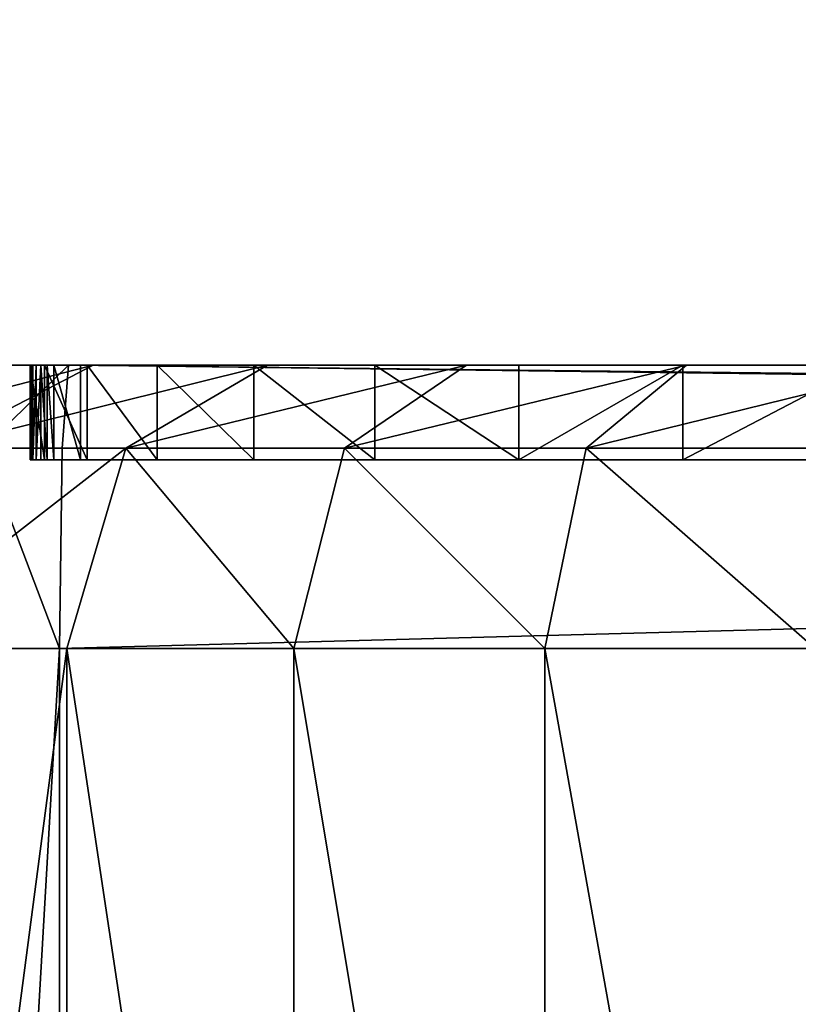
# Model space of a CAD drawing. Units: centimetres. Extents: x -452 to 377, y -375 to 451.
# Drawn here: x -117 to -116, y 88 to 89 of the extents above; entities that cross this region are included whole.
import ezdxf

# ---------------------------------------------------------------- set-up
doc = ezdxf.new("R2010")
doc.units = ezdxf.units.CM
doc.header["$LTSCALE"] = 2.54
doc.layers.get('0').update_dxf_attribs({"true_color": 0xff5454})

# ---------------------------------------------------------------- blocks, each defined once
blk = doc.blocks.new('R__nica_5')
at = {"color": 0}
mesh = blk.add_polyface(dxfattribs=at)
corners = [(3.6243, 10.6197), (3.7738, 6.0448), (3.5462, 8.2735), (4.0823, 12.8538), (4.5706, 3.9509), (4.889, 14.8237), (5.8821, 2.1346), (6.6357, 16.395), (7.8519, 0.8541), (8.7296, 17.4608), (10.0861, 0.1271), (11.0279, 17.9482), (12.4323, 0.0031), (13.4446, 17.5613), (14.294, 0.4906), (15.6787, 16.5621), (15.99, 1.5563), (17.5781, 15.0187), (17.4048, 3.1276), (18.9357, 5.0304), (18.9452, 13.4991), (19.922, 7.2646), (19.8724, 11.6774), (20.2965, 9.6779)]
mesh.append_faces([[corners[k] for k in face] for face in [(0, 1, 2), (21, 22, 23)]], dxfattribs={"vtx0": -1, "color": 0})
mesh.append_faces([[corners[k] for k in face] for face in [(1, 3, 4), (4, 5, 6), (6, 7, 8), (8, 9, 10), (10, 11, 12), (12, 13, 14), (14, 15, 16), (16, 17, 18), (18, 17, 19), (19, 20, 21)]], dxfattribs={"vtx0": -1, "vtx1": -1, "color": 0})
mesh.append_faces([[corners[k] for k in face] for face in [(1, 0, 3), (4, 3, 5), (6, 5, 7), (8, 7, 9), (10, 9, 11), (12, 11, 13), (14, 13, 15), (16, 15, 17), (19, 17, 20), (21, 20, 22)]], dxfattribs={"vtx0": -1, "vtx2": -1, "color": 0})
blk = doc.blocks.new('Grupuj_17')
at = {"color": 0}
mesh = blk.add_polyface(dxfattribs=at)
corners = [(-49.2227, 10.895, 45.9619), (12.4481, 4.5103, 29.3051), (12.2114, 4.2878, 28.5519), (-48.9717, 11.1159, 46.711)]
mesh.append_faces([[corners[k] for k in face] for face in [(0, 1, 2), (1, 0, 3)]], dxfattribs={"vtx0": -1, "color": 0})
mesh = blk.add_polyface(dxfattribs=at)
corners = [(-48.9717, 11.1159, 46.711), (12.6603, 4.4111, 30.0904), (12.4481, 4.5103, 29.3051), (-48.7497, 11.0157, 47.4936)]
mesh.append_faces([[corners[k] for k in face] for face in [(0, 1, 2), (1, 0, 3)]], dxfattribs={"vtx0": -1, "color": 0})
mesh = blk.add_polyface(dxfattribs=at)
corners = [(-48.7497, 11.0157, 47.4936), (12.8157, 4.0054, 30.7884), (12.6603, 4.4111, 30.0904), (-48.5906, 10.6096, 48.1905)]
mesh.append_faces([[corners[k] for k in face] for face in [(0, 1, 2), (1, 0, 3)]], dxfattribs={"vtx0": -1, "color": 0})
mesh = blk.add_polyface(dxfattribs=at)
corners = [(-49.4646, 10.3865, 45.3604), (12.2114, 4.2878, 28.5519), (11.9862, 3.7776, 27.9456), (-49.2227, 10.895, 45.9619)]
mesh.append_faces([[corners[k] for k in face] for face in [(0, 1, 2), (1, 0, 3)]], dxfattribs={"vtx0": -1, "color": 0})
mesh = blk.add_polyface(dxfattribs=at)
corners = [(-48.5187, 9.9594, 48.6958), (12.8157, 4.0054, 30.7884), (-48.5906, 10.6096, 48.1905), (12.8906, 3.3549, 31.2928)]
mesh.append_faces([[corners[k] for k in face] for face in [(0, 1, 2), (1, 0, 3)]], dxfattribs={"vtx0": -1, "color": 0})
mesh = blk.add_polyface(dxfattribs=at)
corners = [(-49.4646, 10.3865, 45.3604), (11.8069, 3.0572, 27.5785), (-49.6606, 9.668, 44.998), (11.9862, 3.7776, 27.9456)]
mesh.append_faces([[corners[k] for k in face] for face in [(0, 1, 2), (1, 0, 3)]], dxfattribs={"vtx0": -1, "color": 0})
mesh = blk.add_polyface(dxfattribs=at)
corners = [(12.8737, 2.5587, 31.5268), (-48.5187, 9.9594, 48.6958), (-48.5448, 9.1641, 48.9323), (12.8906, 3.3549, 31.2928)]
mesh.append_faces([[corners[k] for k in face] for face in [(0, 1, 2), (1, 0, 3)]], dxfattribs={"vtx0": -1, "color": 0})
mesh = blk.add_polyface(dxfattribs=at)
corners = [(-49.6606, 9.668, 44.998), (11.7006, 2.2364, 27.5065), (-49.7808, 8.8487, 44.9299), (11.8069, 3.0572, 27.5785)]
mesh.append_faces([[corners[k] for k in face] for face in [(0, 1, 2), (1, 0, 3)]], dxfattribs={"vtx0": -1, "color": 0})
mesh = blk.add_polyface(dxfattribs=at)
corners = [(12.7674, 1.7379, 31.4547), (-48.5448, 9.1641, 48.9323), (-48.6649, 8.3449, 48.8642), (12.8737, 2.5587, 31.5268)]
mesh.append_faces([[corners[k] for k in face] for face in [(0, 1, 2), (1, 0, 3)]], dxfattribs={"vtx0": -1, "color": 0})
mesh = blk.add_polyface(dxfattribs=at)
corners = [(-49.7808, 8.8487, 44.9299), (11.6837, 1.4402, 27.7404), (-49.8069, 8.0534, 45.1664), (11.7006, 2.2364, 27.5065)]
mesh.append_faces([[corners[k] for k in face] for face in [(0, 1, 2), (1, 0, 3)]], dxfattribs={"vtx0": -1, "color": 0})
blk = doc.blocks.new('Grupuj_18')
at = {"color": 0, "yscale": 0.9859694675072213}
blk.add_blockref('Grupuj_17', (52.1548, -2.0484, -15.5043), dxfattribs=at)
blk = doc.blocks.new('Komponent_26')
at = {"color": 0}
blk.add_blockref('Grupuj_18', (116.1787, 0), dxfattribs=at)
blk = doc.blocks.new('Grupuj_25')
at = {"color": 0, "extrusion": (0, 0, -1), "zscale": -1, "rotation": 89.99999999999999}
blk.add_blockref('Komponent_26', (-2.5921, -123.0106, -0.6279), dxfattribs=at)
blk = doc.blocks.new('Komponent_24')
at = {"color": 0}
blk.add_blockref('Grupuj_25', (1.7, 84.8831, 287.1217), dxfattribs=at)
blk = doc.blocks.new('Grupuj_72')
at = {"color": 253, "true_color": 0xa8a8a8}
blk.add_blockref('Komponent_24', (-1.7, -84.8831, -104.3749), dxfattribs=at)
blk = doc.blocks.new('Grupuj_71')
at = {"color": 253, "true_color": 0xa8a8a8}
blk.add_blockref('Grupuj_72', (2.2063, 84.8831, 104.3749), dxfattribs=at)
blk = doc.blocks.new('Grupuj_13')
at = {"color": 0}
for p, q in [((10.4029, -1.1, 23.4353), (10.4029, 0.5, 23.4353)), ((10.4029, -1.1, 23.4353), (10.4029, 0.5, 23.4353)), ((10.6687, -1.1, 23.2577), (10.6687, 0.5, 23.2577)), ((10.6687, -1.1, 23.2577), (10.6687, 0.5, 23.2577)), ((10.909, -1.1, 23.0469), (10.909, 0.5, 23.0469)), ((10.909, -1.1, 23.0469), (10.909, 0.5, 23.0469)), ((10.917, -1.1), (10.917, 0.5)), ((10.917, -1.1), (10.917, 0.5)), ((10.917, -1.1), (2.9664, -1.1)), ((10.917, -1.1), (2.9664, -1.1)), ((10.4029, -1.1, 23.4353), (10.1162, -1.1, 23.5766)), ((10.4029, -1.1, 23.4353), (10.1162, -1.1, 23.5766)), ((10.4029, -1.1, 23.4353), (10.3588, -1.3121, 23.359)), ((10.4029, -1.1, 23.4353), (10.3588, -1.3121, 23.359)), ((10.6687, -1.1, 23.2577), (10.4029, -1.1, 23.4353)), ((10.6687, -1.1, 23.2577), (10.4029, -1.1, 23.4353)), ((10.6687, -1.1, 23.2577), (10.6151, -1.3121, 23.1878)), ((10.6687, -1.1, 23.2577), (10.6151, -1.3121, 23.1878)), ((10.6687, -1.1, 23.2577), (10.909, -1.1, 23.0469)), ((10.6687, -1.1, 23.2577), (10.909, -1.1, 23.0469)), ((10.8467, -1.3121, 22.9846), (10.909, -1.1, 23.0469)), ((10.8467, -1.3121, 22.9846), (10.909, -1.1, 23.0469)), ((10.909, -1.1, 23.0469), (11.1198, -1.1, 22.8065)), ((10.909, -1.1, 23.0469), (11.1198, -1.1, 22.8065)), ((10.917, -1.1), (10.9141, -1.3121, 0.0879)), ((10.917, -1.1), (10.9141, -1.3121, 0.0879)), ((10.917, -1.1), (11.0094, -1.1, 0.0061)), ((10.917, -1.1), (11.0094, -1.1, 0.0061)), ((2.9664, -1.3, 0.677), (10.8948, -1.3, 0.677)), ((2.9664, -1.3, 0.677), (10.8948, -1.3, 0.677)), ((10.2565, -1.4, 22.7206), (10.2565, -1.3, 22.7206)), ((10.2565, -1.4, 22.7206), (10.2565, -1.3, 22.7206)), ((10.4303, -1.4, 22.5682), (10.4303, -1.3, 22.5682)), ((10.4303, -1.4, 22.5682), (10.4303, -1.3, 22.5682)), ((10.5827, -1.4, 22.3944), (10.5827, -1.3, 22.3944)), ((10.5827, -1.4, 22.3944), (10.5827, -1.3, 22.3944)), ((10.7111, -1.4, 22.2023), (10.7111, -1.3, 22.2023)), ((10.7111, -1.4, 22.2023), (10.7111, -1.3, 22.2023)), ((10.8133, -1.4, 21.995), (10.8133, -1.3, 21.995)), ((10.8133, -1.4, 21.995), (10.8133, -1.3, 21.995)), ((10.8876, -1.4, 21.7761), (10.8876, -1.3, 21.7761)), ((10.8876, -1.4, 21.7761), (10.8876, -1.3, 21.7761)), ((10.8948, -1.4, 0.677), (10.8948, -1.3, 0.677)), ((10.8948, -1.4, 0.677), (10.8948, -1.3, 0.677)), ((10.9228, -1.4, 0.6788), (10.9228, -1.3, 0.6788)), ((10.9228, -1.4, 0.6788), (10.9228, -1.3, 0.6788)), ((10.9301, -1.4, 0.6813), (10.9301, -1.3, 0.6813)), ((10.9301, -1.4, 0.6813), (10.9301, -1.3, 0.6813)), ((10.9327, -1.4, 21.5495), (10.9327, -1.3, 21.5495)), ((10.9327, -1.4, 21.5495), (10.9327, -1.3, 21.5495)), ((10.9365, -1.4, 0.6856), (10.9365, -1.3, 0.6856)), ((10.9365, -1.4, 0.6856), (10.9365, -1.3, 0.6856)), ((10.9416, -1.4, 0.6914), (10.9416, -1.3, 0.6914)), ((10.9416, -1.4, 0.6914), (10.9416, -1.3, 0.6914)), ((10.945, -1.4, 0.6983), (10.945, -1.3, 0.6983)), ((10.945, -1.4, 0.6983), (10.945, -1.3, 0.6983)), ((10.9461, -1.4, 0.7039), (10.9461, -1.3, 0.7039)), ((10.9461, -1.4, 0.7039), (10.9461, -1.3, 0.7039)), ((10.9478, -1.4, 21.3188), (10.9478, -1.3, 21.3188)), ((10.9478, -1.3, 0.7299), (10.9478, -1.3, 21.3188)), ((10.9478, -1.4, 0.7299), (10.9478, -1.3, 0.7299)), ((10.9478, -1.4, 0.7299), (10.9478, -1.3, 0.7299)), ((10.9478, -1.4, 21.3188), (10.9478, -1.3, 21.3188)), ((10.9478, -1.3, 0.7299), (10.9478, -1.3, 21.3188)), ((2.9692, -1.3121, 0.0879), (10.9141, -1.3121, 0.0879)), ((2.9692, -1.3121, 0.0879), (10.9141, -1.3121, 0.0879)), ((10.3588, -1.3121, 23.359), (10.0825, -1.3121, 23.4953)), ((10.3588, -1.3121, 23.359), (10.0825, -1.3121, 23.4953)), ((10.3588, -1.3121, 23.359), (10.2525, -1.4, 23.1749)), ((10.3588, -1.3121, 23.359), (10.2525, -1.4, 23.1749)), ((10.6151, -1.3121, 23.1878), (10.3588, -1.3121, 23.359)), ((10.6151, -1.3121, 23.1878), (10.3588, -1.3121, 23.359)), ((10.6151, -1.3121, 23.1878), (10.4856, -1.4, 23.0191)), ((10.6151, -1.3121, 23.1878), (10.4856, -1.4, 23.0191)), ((10.8467, -1.3121, 22.9846), (10.6151, -1.3121, 23.1878)), ((10.8467, -1.3121, 22.9846), (10.6151, -1.3121, 23.1878)), ((10.6964, -1.4, 22.8343), (10.8467, -1.3121, 22.9846)), ((10.6964, -1.4, 22.8343), (10.8467, -1.3121, 22.9846)), ((11.0499, -1.3121, 22.7529), (10.8467, -1.3121, 22.9846)), ((11.0499, -1.3121, 22.7529), (10.8467, -1.3121, 22.9846)), ((10.8813, -1.4, 22.6235), (11.0499, -1.3121, 22.7529)), ((10.8813, -1.4, 22.6235), (11.0499, -1.3121, 22.7529)), ((10.9141, -1.3121, 0.0879), (10.9072, -1.4, 0.3)), ((10.9141, -1.3121, 0.0879), (10.9072, -1.4, 0.3)), ((10.9979, -1.3121, 0.0934), (10.9141, -1.3121, 0.0879)), ((10.9979, -1.3121, 0.0934), (10.9141, -1.3121, 0.0879)), ((2.9664, -1.4, 0.677), (10.8948, -1.4, 0.677)), ((2.9664, -1.4, 0.677), (10.8948, -1.4, 0.677)), ((10.9072, -1.4, 0.3), (2.9762, -1.4, 0.3)), ((10.9072, -1.4, 0.3), (2.9762, -1.4, 0.3)), ((10.0011, -1.4, 23.2989), (10.2525, -1.4, 23.1749)), ((10.0011, -1.4, 23.2989), (10.2525, -1.4, 23.1749)), ((10.2525, -1.4, 23.1749), (10.4856, -1.4, 23.0191)), ((10.2525, -1.4, 23.1749), (10.4856, -1.4, 23.0191)), ((10.4856, -1.4, 23.0191), (10.6964, -1.4, 22.8343)), ((10.4856, -1.4, 23.0191), (10.6964, -1.4, 22.8343)), ((10.6964, -1.4, 22.8343), (10.8813, -1.4, 22.6235)), ((10.6964, -1.4, 22.8343), (10.8813, -1.4, 22.6235)), ((10.8813, -1.4, 22.6235), (11.037, -1.4, 22.3904)), ((10.8813, -1.4, 22.6235), (11.037, -1.4, 22.3904)), ((10.9072, -1.4, 0.3), (10.9701, -1.4, 0.3041)), ((10.9072, -1.4, 0.3), (10.9701, -1.4, 0.3041)), ((10.9478, -1.4, 0.7299), (10.9478, -1.4, 21.3188)), ((10.9478, -1.4, 0.7299), (10.9478, -1.4, 21.3188))]:
    blk.add_line(p, q, dxfattribs=at)
at = {"color": 0, "extrusion": (0, -1, 0)}
for centre in [(9.181, 21.3188, 1.3), (9.181, 21.3188, 1.3), (9.181, 21.3188, 1.3), (9.181, 21.3188, 1.3), (9.181, 21.3188, 1.3), (9.181, 21.3188, 1.3), (9.181, 21.3188, 1.3), (9.181, 21.3188, 1.3), (9.181, 21.3188, 1.3), (9.181, 21.3188, 1.3), (9.181, 21.3188, 1.3), (9.181, 21.3188, 1.3), (9.181, 21.3188, 1.3), (9.181, 21.3188, 1.4), (9.181, 21.3188, 1.4), (9.181, 21.3188, 1.4), (9.181, 21.3188, 1.4), (9.181, 21.3188, 1.4), (9.181, 21.3188, 1.4), (9.181, 21.3188, 1.4), (9.181, 21.3188, 1.4), (9.181, 21.3188, 1.4), (9.181, 21.3188, 1.4), (9.181, 21.3188, 1.4), (9.181, 21.3188, 1.4), (9.181, 21.3188, 1.4)]:
    blk.add_arc(centre, 1.7668, 0, 90, dxfattribs=at)
at = {"color": 0}
mesh = blk.add_polyface(dxfattribs=at)
corners = [(10.917, 0.5), (2.9664, -1.1), (2.9664, 0.5), (10.917, -1.1)]
mesh.append_faces([[corners[k] for k in face] for face in [(0, 1, 2), (1, 0, 3)]], dxfattribs={"vtx0": -1, "color": 0})
mesh = blk.add_polyface(dxfattribs=at)
corners = [(10.4029, -1.1, 23.4353), (10.1162, 0.5, 23.5766), (10.1162, -1.1, 23.5766), (10.4029, 0.5, 23.4353)]
mesh.append_faces([[corners[k] for k in face] for face in [(0, 1, 2), (1, 0, 3)]], dxfattribs={"vtx0": -1, "color": 0})
mesh = blk.add_polyface(dxfattribs=at)
corners = [(10.6687, -1.1, 23.2577), (10.4029, 0.5, 23.4353), (10.4029, -1.1, 23.4353), (10.6687, 0.5, 23.2577)]
mesh.append_faces([[corners[k] for k in face] for face in [(0, 1, 2), (1, 0, 3)]], dxfattribs={"vtx0": -1, "color": 0})
mesh = blk.add_polyface(dxfattribs=at)
corners = [(10.909, -1.1, 23.0469), (10.6687, 0.5, 23.2577), (10.6687, -1.1, 23.2577), (10.909, 0.5, 23.0469)]
mesh.append_faces([[corners[k] for k in face] for face in [(0, 1, 2), (1, 0, 3)]], dxfattribs={"vtx0": -1, "color": 0})
mesh = blk.add_polyface(dxfattribs=at)
corners = [(11.1198, 0.5, 22.8065), (10.909, -1.1, 23.0469), (11.1198, -1.1, 22.8065), (10.909, 0.5, 23.0469)]
mesh.append_faces([[corners[k] for k in face] for face in [(0, 1, 2), (1, 0, 3)]], dxfattribs={"vtx0": -1, "color": 0})
mesh = blk.add_polyface(dxfattribs=at)
corners = [(11.0094, 0.5, 0.0061), (10.917, -1.1), (10.917, 0.5), (11.0094, -1.1, 0.0061)]
mesh.append_faces([[corners[k] for k in face] for face in [(0, 1, 2), (1, 0, 3)]], dxfattribs={"vtx0": -1, "color": 0})
mesh = blk.add_polyface(dxfattribs=at)
corners = [(10.917, -1.1), (2.9692, -1.3121, 0.0879), (2.9664, -1.1), (10.9141, -1.3121, 0.0879)]
mesh.append_faces([[corners[k] for k in face] for face in [(0, 1, 2), (1, 0, 3)]], dxfattribs={"vtx0": -1, "color": 0})
mesh = blk.add_polyface(dxfattribs=at)
corners = [(10.3588, -1.3121, 23.359), (10.1162, -1.1, 23.5766), (10.0825, -1.3121, 23.4953), (10.4029, -1.1, 23.4353)]
mesh.append_faces([[corners[k] for k in face] for face in [(0, 1, 2), (1, 0, 3)]], dxfattribs={"vtx0": -1, "color": 0})
mesh = blk.add_polyface(dxfattribs=at)
corners = [(10.6151, -1.3121, 23.1878), (10.4029, -1.1, 23.4353), (10.3588, -1.3121, 23.359), (10.6687, -1.1, 23.2577)]
mesh.append_faces([[corners[k] for k in face] for face in [(0, 1, 2), (1, 0, 3)]], dxfattribs={"vtx0": -1, "color": 0})
mesh = blk.add_polyface(dxfattribs=at)
corners = [(10.8467, -1.3121, 22.9846), (10.6687, -1.1, 23.2577), (10.6151, -1.3121, 23.1878), (10.909, -1.1, 23.0469)]
mesh.append_faces([[corners[k] for k in face] for face in [(0, 1, 2), (1, 0, 3)]], dxfattribs={"vtx0": -1, "color": 0})
mesh = blk.add_polyface(dxfattribs=at)
corners = [(11.1198, -1.1, 22.8065), (10.8467, -1.3121, 22.9846), (11.0499, -1.3121, 22.7529), (10.909, -1.1, 23.0469)]
mesh.append_faces([[corners[k] for k in face] for face in [(0, 1, 2), (1, 0, 3)]], dxfattribs={"vtx0": -1, "color": 0})
mesh = blk.add_polyface(dxfattribs=at)
corners = [(10.917, -1.1), (10.9979, -1.3121, 0.0934), (10.9141, -1.3121, 0.0879), (11.0094, -1.1, 0.0061)]
mesh.append_faces([[corners[k] for k in face] for face in [(0, 1, 2), (1, 0, 3)]], dxfattribs={"vtx0": -1, "color": 0})
mesh = blk.add_polyface(dxfattribs=at)
corners = [(10.9228, -1.3, 0.6788), (2.9664, -1.3, 0.677), (10.8948, -1.3, 0.677), (2.7295, -1.3, 0.6925), (10.9301, -1.3, 0.6813), (10.9365, -1.3, 0.6856), (10.9416, -1.3, 0.6914), (10.945, -1.3, 0.6983), (2.4967, -1.3, 0.7388), (10.9461, -1.3, 0.7039), (10.9478, -1.3, 0.7299), (10.9478, -1.3, 21.3188), (2.2719, -1.3, 0.8151), (2.059, -1.3, 0.9201), (1.8616, -1.3, 1.052), (1.6831, -1.3, 1.2085), (1.5266, -1.3, 1.387), (1.3947, -1.3, 1.5844), (1.2898, -1.3, 1.7973), (1.2135, -1.3, 2.022), (1.1671, -1.3, 2.2548), (1.1516, -1.3, 2.4917), (1.1516, -1.3, 23.018), (10.9327, -1.3, 21.5495), (10.8876, -1.3, 21.7761), (10.8133, -1.3, 21.995), (10.7111, -1.3, 22.2023), (10.5827, -1.3, 22.3944), (10.4303, -1.3, 22.5682), (10.2565, -1.3, 22.7206), (10.0644, -1.3, 22.849), (9.8571, -1.3, 22.9512), (9.6383, -1.3, 23.0255), (1.1522, -1.3, 23.0268), (9.4116, -1.3, 23.0706), (1.1539, -1.3, 23.0355), (1.1568, -1.3, 23.0439), (1.1607, -1.3, 23.0518), (1.1656, -1.3, 23.0592), (1.1715, -1.3, 23.0658), (1.1781, -1.3, 23.0717), (9.181, -1.3, 23.0857), (1.1855, -1.3, 23.0766), (1.1934, -1.3, 23.0805), (1.2018, -1.3, 23.0834), (1.2105, -1.3, 23.0851), (1.2193, -1.3, 23.0857)]
mesh.append_faces([[corners[k] for k in face] for face in [(0, 1, 2), (45, 41, 46)]], dxfattribs={"vtx0": -1, "color": 0})
mesh.append_faces([[corners[k] for k in face] for face in [(1, 0, 3), (3, 7, 8), (8, 11, 12), (12, 11, 13), (13, 11, 14), (14, 11, 15), (15, 11, 16), (16, 11, 17), (17, 11, 18), (18, 11, 19), (19, 11, 20), (20, 11, 21), (21, 11, 22), (22, 32, 33), (33, 34, 35), (35, 34, 36), (36, 34, 37), (37, 34, 38), (38, 34, 39), (39, 34, 40), (40, 41, 42), (42, 41, 43), (43, 41, 44), (44, 41, 45)]], dxfattribs={"vtx0": -1, "vtx1": -1, "color": 0})
mesh.append_faces([[corners[k] for k in face] for face in [(3, 0, 4), (3, 4, 5), (3, 5, 6), (3, 6, 7), (8, 7, 9), (8, 9, 10), (8, 10, 11), (22, 11, 23), (22, 23, 24), (22, 24, 25), (22, 25, 26), (22, 26, 27), (22, 27, 28), (22, 28, 29), (22, 29, 30), (22, 30, 31), (22, 31, 32), (33, 32, 34), (40, 34, 41)]], dxfattribs={"vtx0": -1, "vtx2": -1, "color": 0})
mesh = blk.add_polyface(dxfattribs=at)
corners = [(10.8948, -1.4, 0.677), (2.9664, -1.3, 0.677), (2.9664, -1.4, 0.677), (10.8948, -1.3, 0.677)]
mesh.append_faces([[corners[k] for k in face] for face in [(0, 1, 2), (1, 0, 3)]], dxfattribs={"vtx0": -1, "color": 0})
mesh = blk.add_polyface(dxfattribs=at)
corners = [(10.2565, -1.3, 22.7206), (10.0644, -1.4, 22.849), (10.0644, -1.3, 22.849), (10.2565, -1.4, 22.7206)]
mesh.append_faces([[corners[k] for k in face] for face in [(0, 1, 2), (1, 0, 3)]], dxfattribs={"vtx0": -1, "color": 0})
mesh = blk.add_polyface(dxfattribs=at)
corners = [(10.4303, -1.3, 22.5682), (10.2565, -1.4, 22.7206), (10.2565, -1.3, 22.7206), (10.4303, -1.4, 22.5682)]
mesh.append_faces([[corners[k] for k in face] for face in [(0, 1, 2), (1, 0, 3)]], dxfattribs={"vtx0": -1, "color": 0})
mesh = blk.add_polyface(dxfattribs=at)
corners = [(10.4303, -1.3, 22.5682), (10.5827, -1.4, 22.3944), (10.4303, -1.4, 22.5682), (10.5827, -1.3, 22.3944)]
mesh.append_faces([[corners[k] for k in face] for face in [(0, 1, 2), (1, 0, 3)]], dxfattribs={"vtx0": -1, "color": 0})
mesh = blk.add_polyface(dxfattribs=at)
corners = [(10.5827, -1.3, 22.3944), (10.7111, -1.4, 22.2023), (10.5827, -1.4, 22.3944), (10.7111, -1.3, 22.2023)]
mesh.append_faces([[corners[k] for k in face] for face in [(0, 1, 2), (1, 0, 3)]], dxfattribs={"vtx0": -1, "color": 0})
mesh = blk.add_polyface(dxfattribs=at)
corners = [(10.7111, -1.3, 22.2023), (10.8133, -1.4, 21.995), (10.7111, -1.4, 22.2023), (10.8133, -1.3, 21.995)]
mesh.append_faces([[corners[k] for k in face] for face in [(0, 1, 2), (1, 0, 3)]], dxfattribs={"vtx0": -1, "color": 0})
mesh = blk.add_polyface(dxfattribs=at)
corners = [(10.8133, -1.3, 21.995), (10.8876, -1.4, 21.7761), (10.8133, -1.4, 21.995), (10.8876, -1.3, 21.7761)]
mesh.append_faces([[corners[k] for k in face] for face in [(0, 1, 2), (1, 0, 3)]], dxfattribs={"vtx0": -1, "color": 0})
mesh = blk.add_polyface(dxfattribs=at)
corners = [(10.8876, -1.3, 21.7761), (10.9327, -1.4, 21.5495), (10.8876, -1.4, 21.7761), (10.9327, -1.3, 21.5495)]
mesh.append_faces([[corners[k] for k in face] for face in [(0, 1, 2), (1, 0, 3)]], dxfattribs={"vtx0": -1, "color": 0})
mesh = blk.add_polyface(dxfattribs=at)
corners = [(10.9228, -1.4, 0.6788), (10.8948, -1.3, 0.677), (10.8948, -1.4, 0.677), (10.9228, -1.3, 0.6788)]
mesh.append_faces([[corners[k] for k in face] for face in [(0, 1, 2), (1, 0, 3)]], dxfattribs={"vtx0": -1, "color": 0})
mesh = blk.add_polyface(dxfattribs=at)
corners = [(10.9301, -1.4, 0.6813), (10.9228, -1.3, 0.6788), (10.9228, -1.4, 0.6788), (10.9301, -1.3, 0.6813)]
mesh.append_faces([[corners[k] for k in face] for face in [(0, 1, 2), (1, 0, 3)]], dxfattribs={"vtx0": -1, "color": 0})
mesh = blk.add_polyface(dxfattribs=at)
corners = [(10.9365, -1.4, 0.6856), (10.9301, -1.3, 0.6813), (10.9301, -1.4, 0.6813), (10.9365, -1.3, 0.6856)]
mesh.append_faces([[corners[k] for k in face] for face in [(0, 1, 2), (1, 0, 3)]], dxfattribs={"vtx0": -1, "color": 0})
mesh = blk.add_polyface(dxfattribs=at)
corners = [(10.9327, -1.3, 21.5495), (10.9478, -1.4, 21.3188), (10.9327, -1.4, 21.5495), (10.9478, -1.3, 21.3188)]
mesh.append_faces([[corners[k] for k in face] for face in [(0, 1, 2), (1, 0, 3)]], dxfattribs={"vtx0": -1, "color": 0})
mesh = blk.add_polyface(dxfattribs=at)
corners = [(10.9416, -1.3, 0.6914), (10.9365, -1.4, 0.6856), (10.9416, -1.4, 0.6914), (10.9365, -1.3, 0.6856)]
mesh.append_faces([[corners[k] for k in face] for face in [(0, 1, 2), (1, 0, 3)]], dxfattribs={"vtx0": -1, "color": 0})
mesh = blk.add_polyface(dxfattribs=at)
corners = [(10.945, -1.3, 0.6983), (10.9416, -1.4, 0.6914), (10.945, -1.4, 0.6983), (10.9416, -1.3, 0.6914)]
mesh.append_faces([[corners[k] for k in face] for face in [(0, 1, 2), (1, 0, 3)]], dxfattribs={"vtx0": -1, "color": 0})
mesh = blk.add_polyface(dxfattribs=at)
corners = [(10.9461, -1.3, 0.7039), (10.945, -1.4, 0.6983), (10.9461, -1.4, 0.7039), (10.945, -1.3, 0.6983)]
mesh.append_faces([[corners[k] for k in face] for face in [(0, 1, 2), (1, 0, 3)]], dxfattribs={"vtx0": -1, "color": 0})
mesh = blk.add_polyface(dxfattribs=at)
corners = [(10.9478, -1.3, 0.7299), (10.9461, -1.4, 0.7039), (10.9478, -1.4, 0.7299), (10.9461, -1.3, 0.7039)]
mesh.append_faces([[corners[k] for k in face] for face in [(0, 1, 2), (1, 0, 3)]], dxfattribs={"vtx0": -1, "color": 0})
mesh = blk.add_polyface(dxfattribs=at)
corners = [(10.9478, -1.3, 21.3188), (10.9478, -1.4, 0.7299), (10.9478, -1.4, 21.3188), (10.9478, -1.3, 0.7299)]
mesh.append_faces([[corners[k] for k in face] for face in [(0, 1, 2), (1, 0, 3)]], dxfattribs={"vtx0": -1, "color": 0})
mesh = blk.add_polyface(dxfattribs=at)
corners = [(10.9072, -1.4, 0.3), (2.9692, -1.3121, 0.0879), (10.9141, -1.3121, 0.0879), (2.9762, -1.4, 0.3)]
mesh.append_faces([[corners[k] for k in face] for face in [(0, 1, 2), (1, 0, 3)]], dxfattribs={"vtx0": -1, "color": 0})
mesh = blk.add_polyface(dxfattribs=at)
corners = [(10.3588, -1.3121, 23.359), (10.0011, -1.4, 23.2989), (10.2525, -1.4, 23.1749), (10.0825, -1.3121, 23.4953)]
mesh.append_faces([[corners[k] for k in face] for face in [(0, 1, 2), (1, 0, 3)]], dxfattribs={"vtx0": -1, "color": 0})
mesh = blk.add_polyface(dxfattribs=at)
corners = [(10.6151, -1.3121, 23.1878), (10.2525, -1.4, 23.1749), (10.4856, -1.4, 23.0191), (10.3588, -1.3121, 23.359)]
mesh.append_faces([[corners[k] for k in face] for face in [(0, 1, 2), (1, 0, 3)]], dxfattribs={"vtx0": -1, "color": 0})
mesh = blk.add_polyface(dxfattribs=at)
corners = [(10.8467, -1.3121, 22.9846), (10.4856, -1.4, 23.0191), (10.6964, -1.4, 22.8343), (10.6151, -1.3121, 23.1878)]
mesh.append_faces([[corners[k] for k in face] for face in [(0, 1, 2), (1, 0, 3)]], dxfattribs={"vtx0": -1, "color": 0})
mesh = blk.add_polyface(dxfattribs=at)
corners = [(11.0499, -1.3121, 22.7529), (10.6964, -1.4, 22.8343), (10.8813, -1.4, 22.6235), (10.8467, -1.3121, 22.9846)]
mesh.append_faces([[corners[k] for k in face] for face in [(0, 1, 2), (1, 0, 3)]], dxfattribs={"vtx0": -1, "color": 0})
mesh = blk.add_polyface(dxfattribs=at)
corners = [(11.2211, -1.3121, 22.4967), (10.8813, -1.4, 22.6235), (11.037, -1.4, 22.3904), (11.0499, -1.3121, 22.7529)]
mesh.append_faces([[corners[k] for k in face] for face in [(0, 1, 2), (1, 0, 3)]], dxfattribs={"vtx0": -1, "color": 0})
mesh = blk.add_polyface(dxfattribs=at)
corners = [(10.9979, -1.3121, 0.0934), (10.9072, -1.4, 0.3), (10.9141, -1.3121, 0.0879), (10.9701, -1.4, 0.3041)]
mesh.append_faces([[corners[k] for k in face] for face in [(0, 1, 2), (1, 0, 3)]], dxfattribs={"vtx0": -1, "color": 0})
mesh = blk.add_polyface(dxfattribs=at)
corners = [(11.3207, -1.4, 0.6546), (10.9228, -1.4, 0.6788), (10.8948, -1.4, 0.677), (11.3248, -1.4, 0.7176), (10.9301, -1.4, 0.6813), (10.9365, -1.4, 0.6856), (10.9416, -1.4, 0.6914), (10.945, -1.4, 0.6983), (10.9461, -1.4, 0.7039), (10.9478, -1.4, 0.7299), (11.3248, -1.4, 21.309), (10.9478, -1.4, 21.3188), (11.3058, -1.4, 21.5986), (10.9327, -1.4, 21.5495), (10.8876, -1.4, 21.7761), (11.2511, -1.4, 21.8735), (10.8133, -1.4, 21.995), (11.161, -1.4, 22.139), (10.7111, -1.4, 22.2023), (11.037, -1.4, 22.3904), (10.5827, -1.4, 22.3944), (10.8813, -1.4, 22.6235), (10.4303, -1.4, 22.5682), (10.2565, -1.4, 22.7206), (10.6964, -1.4, 22.8343), (10.0644, -1.4, 22.849), (10.4856, -1.4, 23.0191), (9.8571, -1.4, 22.9512), (9.6383, -1.4, 23.0255), (10.2525, -1.4, 23.1749), (9.4116, -1.4, 23.0706), (9.181, -1.4, 23.0857), (1.2193, -1.4, 23.0857), (0.7904, -1.4, 23.1329), (0.8091, -1.4, 23.1879), (10.0011, -1.4, 23.2989), (0.8348, -1.4, 23.24), (0.867, -1.4, 23.2883), (0.9053, -1.4, 23.332), (9.7357, -1.4, 23.389), (0.949, -1.4, 23.3703), (0.9973, -1.4, 23.4025), (9.4607, -1.4, 23.4437), (1.0494, -1.4, 23.4282), (1.1044, -1.4, 23.4469), (9.1711, -1.4, 23.4627), (1.1614, -1.4, 23.4582), (1.2292, -1.4, 23.4627), (10.9701, -1.4, 0.3041), (2.9762, -1.4, 0.3), (10.9072, -1.4, 0.3), (2.6804, -1.4, 0.3194), (11.0224, -1.4, 0.3145), (11.0728, -1.4, 0.3316), (2.3993, -1.4, 0.3753), (11.1206, -1.4, 0.3552), (11.1649, -1.4, 0.3848), (2.1279, -1.4, 0.4674), (11.2049, -1.4, 0.4199), (11.24, -1.4, 0.4599), (11.2696, -1.4, 0.5042), (1.8708, -1.4, 0.5942), (11.2932, -1.4, 0.552), (11.3103, -1.4, 0.6024), (2.9664, -1.4, 0.677), (1.6325, -1.4, 0.7534), (2.7295, -1.4, 0.6925), (2.4967, -1.4, 0.7388), (2.2719, -1.4, 0.8151), (1.417, -1.4, 0.9424), (2.059, -1.4, 0.9201), (1.8616, -1.4, 1.052), (1.2281, -1.4, 1.1579), (1.6831, -1.4, 1.2085), (1.0688, -1.4, 1.3962), (1.5266, -1.4, 1.387), (1.3947, -1.4, 1.5844), (0.9421, -1.4, 1.6532), (1.2898, -1.4, 1.7973), (0.8499, -1.4, 1.9246), (1.2135, -1.4, 2.022), (0.794, -1.4, 2.2057), (1.1671, -1.4, 2.2548), (0.7746, -1.4, 2.5015), (1.1516, -1.4, 2.4917), (1.1516, -1.4, 23.018), (0.7746, -1.4, 23.0081), (0.7791, -1.4, 23.0759), (1.1522, -1.4, 23.0268), (1.1539, -1.4, 23.0355), (1.1568, -1.4, 23.0439), (1.1607, -1.4, 23.0518), (1.1656, -1.4, 23.0592), (1.1715, -1.4, 23.0658), (1.1781, -1.4, 23.0717), (1.1855, -1.4, 23.0766), (1.1934, -1.4, 23.0805), (1.2018, -1.4, 23.0834), (1.2105, -1.4, 23.0851)]
mesh.append_faces([[corners[k] for k in face] for face in [(46, 45, 47), (48, 49, 50)]], dxfattribs={"vtx0": -1, "color": 0})
mesh.append_faces([[corners[k] for k in face] for face in [(1, 3, 4), (4, 3, 5), (5, 3, 6), (6, 3, 7), (7, 3, 8), (8, 3, 9), (9, 10, 11), (11, 12, 13), (13, 12, 14), (14, 15, 16), (16, 17, 18), (18, 19, 20), (20, 21, 22), (22, 21, 23), (23, 24, 25), (25, 26, 27), (27, 26, 28), (28, 29, 30), (30, 29, 31), (31, 29, 32), (33, 29, 34), (34, 35, 36), (36, 35, 37), (37, 35, 38), (38, 39, 40), (40, 39, 41), (41, 42, 43), (43, 42, 44), (44, 45, 46), (49, 48, 51), (51, 53, 54), (54, 56, 57), (57, 60, 61), (61, 64, 65), (64, 0, 2), (65, 68, 69), (69, 71, 72), (72, 73, 74), (74, 76, 77), (77, 78, 79), (79, 80, 81), (81, 82, 83), (83, 85, 86), (86, 85, 87), (87, 95, 33)]], dxfattribs={"vtx0": -1, "vtx1": -1, "color": 0})
mesh.append_faces([[corners[k] for k in face] for face in [(32, 29, 33), (61, 63, 64)]], dxfattribs={"vtx0": -1, "vtx1": -1, "vtx2": -1, "color": 0})
mesh.append_faces([[corners[k] for k in face] for face in [(0, 1, 2), (1, 0, 3), (9, 3, 10), (11, 10, 12), (14, 12, 15), (16, 15, 17), (18, 17, 19), (20, 19, 21), (23, 21, 24), (25, 24, 26), (28, 26, 29), (34, 29, 35), (38, 35, 39), (41, 39, 42), (44, 42, 45), (51, 48, 52), (51, 52, 53), (54, 53, 55), (54, 55, 56), (57, 56, 58), (57, 58, 59), (57, 59, 60), (61, 60, 62), (61, 62, 63), (64, 63, 0), (65, 64, 66), (65, 66, 67), (65, 67, 68), (69, 68, 70), (69, 70, 71), (72, 71, 73), (74, 73, 75), (74, 75, 76), (77, 76, 78), (79, 78, 80), (81, 80, 82), (83, 82, 84), (83, 84, 85), (87, 85, 88), (87, 88, 89), (87, 89, 90), (87, 90, 91), (87, 91, 92), (87, 92, 93), (87, 93, 94), (87, 94, 95), (33, 95, 96), (33, 96, 97), (33, 97, 98), (33, 98, 32)]], dxfattribs={"vtx0": -1, "vtx2": -1, "color": 0})
blk = doc.blocks.new('Grupuj_14')
at = {"color": 0}
blk.add_blockref('Grupuj_13', (0, 1.2), dxfattribs=at)
blk = doc.blocks.new('Komponent_18')
at = {"color": 0}
blk.add_blockref('Grupuj_14', (0, 0), dxfattribs=at)
blk = doc.blocks.new('Grupuj_34')
at = {"color": 0}
for p, q in [((1.8362, 0, 0.5), (9.6556, 0, 0.5)), ((9.0222, 0, 22.4061), (8.8341, 0, 22.5318)), ((9.1923, 0, 22.2569), (9.0222, 0, 22.4061)), ((9.3415, 0, 22.0868), (9.1923, 0, 22.2569)), ((9.4672, 0, 21.8987), (9.3415, 0, 22.0868)), ((9.5673, 0, 21.6958), (9.4672, 0, 21.8987)), ((9.64, 0, 21.4815), (9.5673, 0, 21.6958)), ((9.6841, 0, 21.2596), (9.64, 0, 21.4815)), ((9.6556, 0, 0.5), (9.6772, 0, 0.5014)), ((9.6772, 0, 0.5014), (9.6839, 0, 0.5037)), ((9.6839, 0, 0.5037), (9.6898, 0, 0.5076)), ((9.7, 0, 21.0175), (9.6841, 0, 21.2596)), ((9.6898, 0, 0.5076), (9.6945, 0, 0.513)), ((9.6945, 0, 0.513), (9.6977, 0, 0.5193)), ((9.6977, 0, 0.5193), (9.6987, 0, 0.5246)), ((9.6987, 0, 0.5246), (9.7, 0, 0.5444)), ((9.7, 0, 0.5444), (9.7, 0, 21.0175))]:
    blk.add_line(p, q, dxfattribs=at)
at = {"color": 7, "true_color": 0xfaf9fa}
mesh = blk.add_polyface(dxfattribs=at)
corners = [(9.6772, 0, 0.5014), (1.8362, 0, 0.5), (9.6556, 0, 0.5), (1.5825, 0, 0.5166), (9.6839, 0, 0.5037), (9.6898, 0, 0.5076), (9.6945, 0, 0.513), (9.6977, 0, 0.5193), (1.3491, 0, 0.563), (9.6987, 0, 0.5246), (9.7, 0, 0.5444), (9.7, 0, 21.0175), (1.1239, 0, 0.6395), (0.9105, 0, 0.7447), (0.7127, 0, 0.8769), (0.5338, 0, 1.0338), (0.3769, 0, 1.2127), (0.2447, 0, 1.4105), (0.1395, 0, 1.6239), (0.063, 0, 1.8491), (0.0166, 0, 2.0825), (0, 0, 2.3362), (0, 0, 22.6864), (9.6841, 0, 21.2596), (9.64, 0, 21.4815), (9.5673, 0, 21.6958), (9.4672, 0, 21.8987), (9.3415, 0, 22.0868), (9.1923, 0, 22.2569), (9.0222, 0, 22.4061), (8.8341, 0, 22.5318), (8.6312, 0, 22.6319), (8.4169, 0, 22.7046), (0.0016, 0, 22.7107), (8.195, 0, 22.7487), (0.0031, 0, 22.7185), (0.0057, 0, 22.7261), (0.0092, 0, 22.7332), (0.0136, 0, 22.7398), (0.0189, 0, 22.7458), (0.0248, 0, 22.751), (7.9529, 0, 22.7646), (0.0314, 0, 22.7554), (0.0386, 0, 22.7589), (0.0461, 0, 22.7615), (0.0539, 0, 22.763), (0.0782, 0, 22.7646)]
mesh.append_faces([[corners[k] for k in face] for face in [(0, 1, 2), (45, 41, 46)]], dxfattribs={"vtx0": -1, "color": 7})
mesh.append_faces([[corners[k] for k in face] for face in [(1, 0, 3), (3, 7, 8), (8, 11, 12), (12, 11, 13), (13, 11, 14), (14, 11, 15), (15, 11, 16), (16, 11, 17), (17, 11, 18), (18, 11, 19), (19, 11, 20), (20, 11, 21), (21, 11, 22), (22, 32, 33), (33, 34, 35), (35, 34, 36), (36, 34, 37), (37, 34, 38), (38, 34, 39), (39, 34, 40), (40, 41, 42), (42, 41, 43), (43, 41, 44), (44, 41, 45)]], dxfattribs={"vtx0": -1, "vtx1": -1, "color": 7})
mesh.append_faces([[corners[k] for k in face] for face in [(3, 0, 4), (3, 4, 5), (3, 5, 6), (3, 6, 7), (8, 7, 9), (8, 9, 10), (8, 10, 11), (22, 11, 23), (22, 23, 24), (22, 24, 25), (22, 25, 26), (22, 26, 27), (22, 27, 28), (22, 28, 29), (22, 29, 30), (22, 30, 31), (22, 31, 32), (33, 32, 34), (40, 34, 41)]], dxfattribs={"vtx0": -1, "vtx2": -1, "color": 7})
blk = doc.blocks.new('Grupuj_30')
at = {"color": 18, "true_color": 0x000000, "rotation": 269.9999999999999}
blk.add_blockref('Komponent_18', (0.2, 11.6248), dxfattribs=at)
at = {"color": 0, "rotation": 269.9999999999999}
blk.add_blockref('Grupuj_34', (0, 10.464, 0.2484), dxfattribs=at)
blk = doc.blocks.new('Grupuj_5')
at = {"color": 18, "true_color": 0x000000, "rotation": 180}
blk.add_blockref('Grupuj_71', (123.7375, 452.0732), dxfattribs=at)
at = {"color": 0, "rotation": 270}
blk.add_blockref('Grupuj_30', (111.1774, 314.0741, 140.8095), dxfattribs=at)
at = {"color": 253, "true_color": 0xcab79a, "rotation": 90.00000000000001}
blk.add_blockref('R__nica_5', (129.1321, 293.4933), dxfattribs=at)

msp = doc.modelspace()

# ---------------------------------------------------------------- block references
at = {"color": 0}
msp.add_blockref('Grupuj_5', (-228.5548, -225.2434), dxfattribs=at)

doc.saveas('drawing.dxf')
